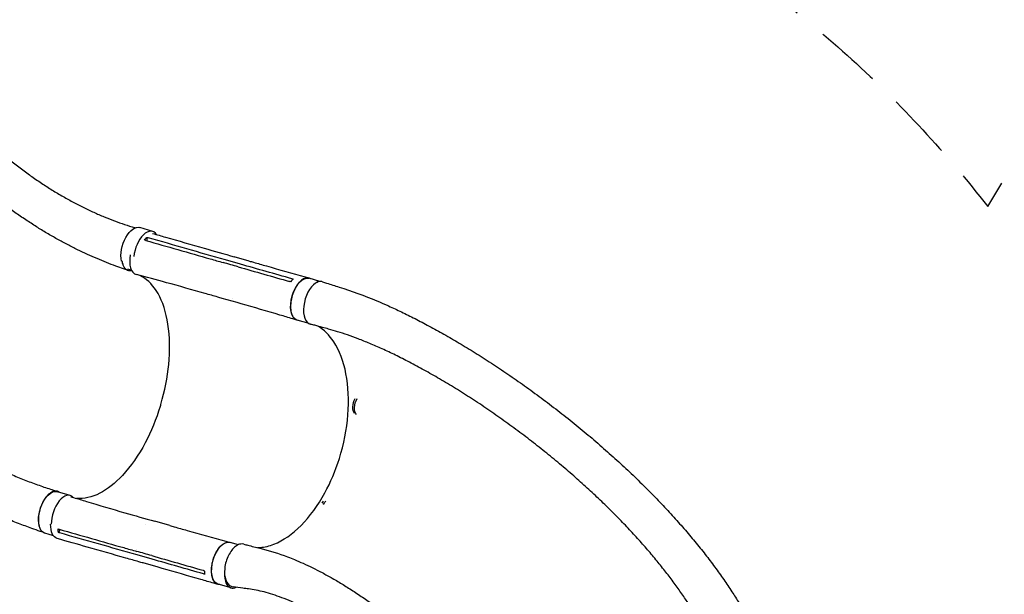
# Model space of a CAD drawing. Units: millimetres. Extents: x -6442 to 7311, y -7384 to 8299.
# Drawn here: x -1898 to -20, y 3700 to 4796 of the extents above; entities that cross this region are included whole.
import ezdxf

# ---------------------------------------------------------------- set-up
doc = ezdxf.new("R2010")
doc.units = ezdxf.units.MM
doc.header["$LTSCALE"] = 20
doc.linetypes.add('HIDDEN', pattern=[9.525, 6.35, -3.175])
doc.layers.add('2d', color=230, linetype='Continuous')
doc.layers.add('ASTM-BufferZone', color=240, linetype='HIDDEN')

msp = doc.modelspace()

# ---------------------------------------------------------------- linework, layer by layer
at = {"layer": '2d'}
for p, q in [((-1644.1, 4392.1), (-1668.5, 4399.6)), ((-1655.2, 4380.7), (-1655.5, 4374.4)), ((-1460, 4335.6), (-1488.6, 4343.7)), ((-1684.2, 4317.6), (-1691.7, 4319.9)), ((-1512.1, 4329.5), (-1512.1, 4329.5)), ((-1476.7, 4329.6), (-1505.3, 4337.7)), ((-1325.4, 4296.8), (-1345.9, 4302.6)), ((-1483, 4256.2), (-1511.7, 4264.4)), ((-1491.2, 4263.3), (-1491.2, 4263.3)), ((-1345.8, 4216.3), (-1368.7, 4222.8)), ((-1801.3, 3888.1), (-1825.7, 3895.5)), ((-1611.5, 3830.8), (-1640.1, 3838.9)), ((-1833.2, 3811), (-1850, 3816.2)), ((-1820.4, 3823.1), (-1823.7, 3817.4)), ((-1480.7, 3794.2), (-1496.6, 3798.8)), ((-1674.9, 3785), (-1674.9, 3785)), ((-1645.1, 3766.7), (-1673.8, 3774.8)), ((-1633.7, 3751.2), (-1662.4, 3759.4)), ((-1494.8, 3712), (-1519.4, 3719))]:
    msp.add_line(p, q, dxfattribs=at)
at = {"layer": '2d', "extrusion": (0, 0, -1)}
for centre, major_axis, ratio, start_param, end_param in [((-1680.6, 4359.9), (12.1, 39.7), 0.525528, -2.38132, 0), ((-1680.6, 4359.9), (-12.1, -39.7), 0.525528, 0.38183, 0.381988), ((-1357.3, 4262.7), (-11.4, -39.9), 0.524282, 0.02438, 3.141593), ((-1357.3, 4262.7), (-11.4, -39.9), 0.524282, 0, 0.02438), ((-1248.8, 4063), (-6.8, -20.9), 0.566321, 0.34239, 1.895557), ((-1245.6, 4061.9), (-6.8, -20.9), 0.566321, 0.286667, 1.944047), ((-1837.8, 3855.8), (12.1, 39.7), 0.525528, -2.416482, 0), ((-1311.9, 3862.7), (6.8, 20.9), 0.566321, -1.214787, -1.002697), ((-1308.7, 3861.7), (6.8, 20.9), 0.566321, -1.282898, -0.923776), ((-1814.7, 3846.4), (-11.5, -40.4), 0.524282, -0.000969, 1.109151), ((-1837.8, 3855.8), (-12.1, -39.7), 0.525528, 0.014911, 0.725108), ((-1837.8, 3855.8), (-12.1, -39.7), 0.525528, 0, 0.014911), ((-1508, 3758.9), (-11.4, -39.9), 0.524282, 0.02438, 3.141593), ((-1508, 3758.9), (-11.4, -39.9), 0.524282, 0, 0.02438)]:
    msp.add_ellipse(centre, major_axis=major_axis, ratio=ratio, start_param=start_param, end_param=end_param, dxfattribs=at)
at = {"layer": '2d'}
for centre, major_axis, ratio, start_param, end_param in [((-1656.2, 4352.4), (12.1, 39.7), 0.525528, -0.419365, 1.936761), ((-1664, 4350.2), (-11.5, -40.4), 0.524282, -1.35182, 0.009198), ((-1332.7, 4255.7), (11.4, 39.9), 0.524282, 0.360245, 3.042003), ((-1813.4, 3848.4), (12.1, 39.7), 0.525528, -0.291723, 2.118041), ((-1483.4, 3751.9), (-11.4, -39.9), 0.524282, -1.343154, -0.02438), ((-1483.4, 3751.9), (-11.4, -39.9), 0.524282, -0.02438, 0.429562)]:
    msp.add_ellipse(centre, major_axis=major_axis, ratio=ratio, start_param=start_param, end_param=end_param, dxfattribs=at)
for points, knots in [([(-2099.1, 4763), (-2098, 4760.6), (-2096.9, 4758.2), (-2092.7, 4748.7), (-2089.5, 4741.5), (-2081.5, 4723.9), (-2076.7, 4714.2), (-2069.4, 4701.2), (-2067.4, 4697.7), (-2062.3, 4689.4), (-2059.3, 4684.6), (-2052.8, 4674.7), (-2049.4, 4669.7), (-2042, 4659.4), (-2038.1, 4654.1), (-2029.9, 4643.4), (-2025.6, 4637.9), (-2016.5, 4626.9), (-2011.7, 4621.2), (-2001.8, 4609.9), (-1996.6, 4604.2), (-1985.9, 4592.8), (-1980.4, 4587), (-1968.9, 4575.6), (-1963, 4569.9), (-1951, 4558.6), (-1944.8, 4553), (-1932.2, 4541.9), (-1925.8, 4536.4), (-1912.8, 4525.7), (-1906.2, 4520.5), (-1892.9, 4510.2), (-1886.2, 4505.2), (-1872.7, 4495.4), (-1865.9, 4490.6), (-1852.2, 4481.4), (-1845.3, 4477), (-1831.6, 4468.4), (-1824.7, 4464.2), (-1811, 4456.3), (-1804.1, 4452.4), (-1790.5, 4445.1), (-1783.7, 4441.6), (-1770.1, 4434.9), (-1763.4, 4431.7), (-1750, 4425.6), (-1743.4, 4422.7), (-1730.1, 4417.3), (-1723.6, 4414.7), (-1710.6, 4409.9), (-1704.1, 4407.6), (-1691.4, 4403.4), (-1685, 4401.4), (-1678.1, 4399.4), (-1677.7, 4399.2), (-1677.2, 4399.1)], [0, 0, 0, 0, 10, 10, 40.00011, 40.00011, 84.921519, 84.921519, 101.738661, 101.738661, 125.691333, 125.691333, 151.589775, 151.589775, 179.629467, 179.629467, 209.678023, 209.678023, 241.547528, 241.547528, 274.986164, 274.986164, 309.689693, 309.689693, 345.318808, 345.318808, 381.52012, 381.52012, 417.947104, 417.947104, 454.277699, 454.277699, 490.226578, 490.226578, 525.551729, 525.551729, 560.05616, 560.05616, 593.58614, 593.58614, 626.02736, 626.02736, 657.300136, 657.300136, 687.354434, 687.354434, 716.165145, 716.165145, 743.727842, 743.727842, 770.055099, 770.055099, 795.173346, 795.173346, 797.084849, 797.084849, 797.084849, 797.084849]), ([(-1691.7, 4318.1), (-1694.4, 4319), (-1697, 4319.9), (-1704.6, 4322.4), (-1709.4, 4324.1), (-1720.3, 4328.1), (-1726.2, 4330.4), (-1738.3, 4335.1), (-1744.3, 4337.6), (-1756.5, 4342.8), (-1762.7, 4345.5), (-1775.1, 4351.2), (-1781.4, 4354.2), (-1794.1, 4360.4), (-1800.4, 4363.6), (-1813.3, 4370.3), (-1819.8, 4373.8), (-1832.8, 4381.1), (-1839.4, 4384.9), (-1852.7, 4392.8), (-1859.4, 4396.9), (-1872.8, 4405.4), (-1879.6, 4409.8), (-1893.3, 4418.9), (-1900.1, 4423.6), (-1913.9, 4433.3), (-1920.8, 4438.4), (-1934.7, 4448.8), (-1941.7, 4454.1), (-1955.7, 4465.2), (-1962.7, 4470.9), (-1976.6, 4482.6), (-1983.6, 4488.6), (-1997.5, 4500.9), (-2004.4, 4507.2), (-2018, 4520), (-2024.8, 4526.5), (-2038.1, 4539.7), (-2044.6, 4546.4), (-2057.3, 4559.9), (-2063.5, 4566.7), (-2075.5, 4580.1), (-2081.3, 4586.8), (-2092.3, 4600.1), (-2097.6, 4606.6), (-2107.6, 4619.3), (-2112.3, 4625.5), (-2121.1, 4637.6), (-2125.2, 4643.4), (-2132.8, 4654.7), (-2136.4, 4660.1), (-2142.9, 4670.5), (-2145.9, 4675.4), (-2151.5, 4684.9), (-2153.9, 4689.4), (-2159, 4698.4), (-2161.6, 4703), (-2166.8, 4712.3), (-2169.5, 4717), (-2172.2, 4721.7)], [0, 0, 0, 0, 10.000736, 10.000736, 28.261265, 28.261265, 51.388517, 51.388517, 75.457192, 75.457192, 100.613877, 100.613877, 126.912153, 126.912153, 154.40433, 154.40433, 183.138013, 183.138013, 213.154306, 213.154306, 244.485208, 244.485208, 277.149933, 277.149933, 311.149634, 311.149634, 346.459802, 346.459802, 383.019352, 383.019352, 420.698818, 420.698818, 459.330919, 459.330919, 498.63705, 498.63705, 538.21281, 538.21281, 577.511387, 577.511387, 615.856624, 615.856624, 652.50706, 652.50706, 686.767785, 686.767785, 718.108062, 718.108062, 746.229499, 746.229499, 771.063505, 771.063505, 792.720934, 792.720934, 811.424706, 811.424706, 831.368047, 831.368047, 851.529049, 851.529049, 851.529049, 851.529049]), ([(-2545.5, 4491), (-2544.1, 4488.6), (-2542.7, 4486.3), (-2537.1, 4476.8), (-2532.8, 4469.7), (-2515.9, 4441.2), (-2502.7, 4420.6), (-2483.6, 4394), (-2479.2, 4387.9), (-2469.2, 4374.6), (-2463.7, 4367.4), (-2452.2, 4352.8), (-2446.1, 4345.3), (-2433.5, 4329.9), (-2426.9, 4322.1), (-2413.2, 4306.2), (-2406, 4298.2), (-2391.3, 4281.8), (-2383.6, 4273.6), (-2367.9, 4256.9), (-2359.8, 4248.5), (-2343.2, 4231.7), (-2334.7, 4223.2), (-2317.4, 4206.4), (-2308.6, 4198), (-2290.6, 4181.2), (-2281.5, 4172.9), (-2263, 4156.5), (-2253.7, 4148.4), (-2234.8, 4132.3), (-2225.3, 4124.4), (-2206.3, 4108.9), (-2196.7, 4101.3), (-2177.5, 4086.4), (-2167.8, 4079), (-2148.6, 4064.8), (-2138.9, 4057.8), (-2119.7, 4044.3), (-2110.1, 4037.7), (-2091, 4024.9), (-2081.5, 4018.7), (-2062.5, 4006.7), (-2053.1, 4000.9), (-2034.4, 3989.7), (-2025, 3984.3), (-2006.6, 3973.9), (-1997.4, 3968.9), (-1979.2, 3959.3), (-1970.1, 3954.6), (-1952.2, 3945.8), (-1943.4, 3941.6), (-1925.8, 3933.6), (-1917.1, 3929.7), (-1899.8, 3922.5), (-1891.3, 3919), (-1874.4, 3912.5), (-1866.1, 3909.4), (-1849.5, 3903.7), (-1841.3, 3900.9), (-1830.7, 3897.6), (-1828.2, 3896.8), (-1825.7, 3896.1)], [0, 0, 0, 0, 10, 10, 40, 40, 130.049739, 130.049739, 157.1398, 157.1398, 189.152821, 189.152821, 223.071043, 223.071043, 258.898777, 258.898777, 296.484289, 296.484289, 335.626401, 335.626401, 376.077953, 376.077953, 417.558089, 417.558089, 459.768386, 459.768386, 502.410185, 502.410185, 545.200203, 545.200203, 587.882247, 587.882247, 630.234176, 630.234176, 672.070463, 672.070463, 713.241397, 713.241397, 753.630167, 753.630167, 793.148908, 793.148908, 831.734475, 831.734475, 869.344398, 869.344398, 905.953144, 905.953144, 941.539726, 941.539726, 976.11438, 976.11438, 1009.686676, 1009.686676, 1042.273499, 1042.273499, 1073.897757, 1073.897757, 1104.587201, 1104.587201, 1113.805586, 1113.805586, 1113.805586, 1113.805586]), ([(-1853.6, 3818), (-1855.2, 3818.5), (-1856.9, 3819.1), (-1863.9, 3821.5), (-1869.2, 3823.3), (-1883.2, 3828.4), (-1891.8, 3831.6), (-1909, 3838.4), (-1917.5, 3841.9), (-1934.8, 3849.3), (-1943.5, 3853.2), (-1961.1, 3861.2), (-1970, 3865.5), (-1987.9, 3874.3), (-1997, 3878.8), (-2015.2, 3888.3), (-2024.3, 3893.3), (-2042.8, 3903.5), (-2052.2, 3908.9), (-2070.9, 3919.9), (-2080.4, 3925.5), (-2099.4, 3937.3), (-2108.9, 3943.4), (-2128.1, 3955.9), (-2137.8, 3962.3), (-2157.2, 3975.6), (-2167, 3982.4), (-2186.5, 3996.4), (-2196.3, 4003.5), (-2216, 4018.3), (-2225.9, 4025.8), (-2245.6, 4041.2), (-2255.5, 4049.1), (-2275.2, 4065.2), (-2285, 4073.4), (-2304.6, 4090.1), (-2314.4, 4098.6), (-2333.9, 4115.9), (-2343.6, 4124.6), (-2362.8, 4142.4), (-2372.3, 4151.4), (-2391.1, 4169.5), (-2400.4, 4178.7), (-2418.8, 4197.2), (-2427.8, 4206.5), (-2445.6, 4225.1), (-2454.3, 4234.4), (-2471.3, 4253.1), (-2479.6, 4262.4), (-2495.8, 4281), (-2503.6, 4290.2), (-2518.8, 4308.5), (-2526.1, 4317.5), (-2540.2, 4335.3), (-2546.9, 4344.1), (-2559.8, 4361.4), (-2565.9, 4369.9), (-2577.5, 4386.4), (-2583, 4394.5), (-2593.3, 4410), (-2598, 4417.4), (-2606.8, 4431.1), (-2610.9, 4437.5), (-2615.9, 4445.2), (-2616.7, 4446.5), (-2617.5, 4447.7)], [3.901949, 3.901949, 3.901949, 3.901949, 10.000282, 10.000282, 29.483165, 29.483165, 61.272026, 61.272026, 93.208989, 93.208989, 126.12375, 126.12375, 160.024435, 160.024435, 194.927272, 194.927272, 230.843091, 230.843091, 267.776557, 267.776557, 305.725006, 305.725006, 344.677078, 344.677078, 384.6111, 384.6111, 425.493202, 425.493202, 467.275125, 467.275125, 509.891744, 509.891744, 553.258311, 553.258311, 597.267501, 597.267501, 641.786419, 641.786419, 686.653827, 686.653827, 731.678006, 731.678006, 776.635797, 776.635797, 821.273524, 821.273524, 865.310523, 865.310523, 908.445859, 908.445859, 950.36843, 950.36843, 990.770007, 990.770007, 1029.359993, 1029.359993, 1065.880085, 1065.880085, 1100.116846, 1100.116846, 1131.450049, 1131.450049, 1158.736104, 1158.736104, 1164.243191, 1164.243191, 1164.243191, 1164.243191]), ([(-1644.4, 4388.3), (-1644.4, 4388.3), (-1644.3, 4388.3), (-1636.1, 4385.9), (-1627.9, 4383.5), (-1595.1, 4374.1), (-1570.5, 4367.1), (-1526.9, 4354.6), (-1507.8, 4349.2), (-1488.6, 4343.7)], [9.77169, 9.77169, 9.77169, 9.77169, 10, 10, 40.000001, 40.000001, 130.000021, 130.000021, 200.00014, 200.00014, 200.00014, 200.00014]), ([(-1657.3, 4374.9), (-1616.4, 4363.2), (-1575.5, 4351.5), (-1526.3, 4337.4), (-1518.1, 4335.1), (-1509.8, 4332.7)], [0.003, 0.003, 0.003, 0.003, 0.1527899, 0.1527899, 0.1830004, 0.1830004, 0.1830004, 0.1830004]), ([(-1702.9, 4335.8), (-1702.8, 4335.3), (-1702.7, 4334.9), (-1702.3, 4332.6), (-1701.9, 4330.9), (-1701.1, 4328.5), (-1700.8, 4327.7), (-1700.1, 4326.3), (-1699.8, 4325.6), (-1698.7, 4323.7), (-1697.8, 4322.5), (-1696.5, 4321.1), (-1696, 4320.6), (-1695, 4319.8), (-1694.5, 4319.5), (-1692.9, 4318.5), (-1691.8, 4318.1), (-1690, 4317.7), (-1689.4, 4317.6), (-1688.2, 4317.5), (-1687.5, 4317.5), (-1686.3, 4317.6), (-1685.7, 4317.7), (-1685.1, 4317.9)], [0.15580897, 0.15580897, 0.15580897, 0.15580897, 0.15760011, 0.15760011, 0.16445228, 0.16445228, 0.16787837, 0.16787837, 0.17130446, 0.17130446, 0.17815664, 0.17815664, 0.18158273, 0.18158273, 0.18500882, 0.18500882, 0.191861, 0.191861, 0.19528709, 0.19528709, 0.19871318, 0.19871318, 0.20190019, 0.20190019, 0.20190019, 0.20190019]), ([(-1481.2, 4324.6), (-1485.9, 4325.9), (-1490.6, 4327.3), (-1500.2, 4330), (-1505, 4331.4), (-1509.8, 4332.7)], [0.350088, 0.350088, 0.350088, 0.350088, 17.675, 17.675, 35.35, 35.35, 35.35, 35.35]), ([(-1460, 4335.6), (-1457.3, 4334.8), (-1454.5, 4334), (-1443.6, 4330.9), (-1435.4, 4328.6), (-1402.7, 4319.2), (-1378.1, 4312.2), (-1351, 4304.5), (-1348.4, 4303.8), (-1345.7, 4303)], [0, 0, 0, 0, 10, 10, 40, 40, 130.000009, 130.000009, 139.579342, 139.579342, 139.579342, 139.579342]), ([(-1511.7, 4264.4), (-1514.4, 4265.2), (-1517.2, 4266), (-1528, 4269.1), (-1536.2, 4271.4), (-1568.9, 4280.7), (-1593.5, 4287.6), (-1637.1, 4299.5), (-1656.2, 4304.7), (-1675.3, 4309.8)], [0.051897, 0.051897, 0.051897, 0.051897, 10.000001, 10.000001, 40.000021, 40.000021, 130.000647, 130.000647, 200.008844, 200.008844, 200.008844, 200.008844]), ([(-1629, 4061.2), (-1628.9, 4061.6), (-1628.8, 4061.7), (-1627.7, 4065.3), (-1626.7, 4068.8), (-1619, 4097.5), (-1614.6, 4123), (-1610.9, 4175), (-1612.1, 4200.8), (-1620.8, 4245.7), (-1627.9, 4264.6), (-1646.1, 4292.5), (-1656.5, 4302.1), (-1668.4, 4307.9)], [-740.321572, -740.321572, -740.321572, -740.321572, -739.20094, -739.20094, -717.71152, -717.71152, -562.195713, -562.195713, -390.107116, -390.107116, -224.6365, -224.6365, -76.572138, -76.572138, -76.572138, -76.572138]), ([(-1342.8, 4301.7), (-1344.2, 4302.6), (-1347.9, 4303.9), (-1354.5, 4303), (-1362, 4298.1), (-1369, 4289.9), (-1374.9, 4279.2), (-1379.2, 4266.9), (-1381.4, 4254.2), (-1381.2, 4242.4), (-1378.9, 4232.5), (-1374.5, 4225.6), (-1370.6, 4223.3), (-1368.4, 4222.7)], [0.0547523, 0.0547523, 0.0547523, 0.0547523, 0.064078, 0.0768936, 0.0897092, 0.1025248, 0.1153405, 0.1281561, 0.1409717, 0.1537873, 0.1666029, 0.1794185, 0.1919288, 0.1919288, 0.1919288, 0.1919288]), ([(-1376.3, 4301.1), (-1377.5, 4299.9), (-1378.7, 4298.7), (-1380.2, 4296.9), (-1380.5, 4296.4), (-1380.9, 4296)], [78.615814, 78.615814, 78.615814, 78.615814, 83.538758, 83.538758, 85.052553, 85.052553, 85.052553, 85.052553]), ([(-1320.3, 4296.1), (-1321.1, 4296.4), (-1324.3, 4297.1), (-1328, 4296.6), (-1330.8, 4295.6), (-1331, 4295.5)], [0.29055139, 0.29055139, 0.29055139, 0.29055139, 0.3125, 0.375, 0.37926479, 0.37926479, 0.37926479, 0.37926479]), ([(-1320.3, 4296.1), (-1317.7, 4295.3), (-1315.1, 4294.4), (-1304.5, 4291), (-1296.7, 4288.5), (-1265.1, 4278.3), (-1240.5, 4269.6), (-1210, 4256.8), (-1203.6, 4254), (-1189, 4247.6), (-1180.9, 4243.8), (-1164.3, 4235.9), (-1155.7, 4231.7), (-1138.3, 4222.8), (-1129.3, 4218.2), (-1111, 4208.4), (-1101.7, 4203.3), (-1082.6, 4192.5), (-1072.9, 4186.9), (-1053.1, 4175.2), (-1043.1, 4169.1), (-1022.7, 4156.5), (-1012.5, 4150), (-991.7, 4136.5), (-981.2, 4129.5), (-960.1, 4115.2), (-949.5, 4107.8), (-928.3, 4092.8), (-917.7, 4085.1), (-896.5, 4069.4), (-886, 4061.4), (-865, 4045.3), (-854.6, 4037.1), (-834.1, 4020.5), (-823.9, 4012.1), (-803.8, 3995.2), (-793.9, 3986.7), (-774.5, 3969.7), (-764.9, 3961.1), (-746.2, 3944), (-737.1, 3935.4), (-719.2, 3918.2), (-710.4, 3909.7), (-693.3, 3892.6), (-685, 3884), (-668.8, 3867.1), (-660.9, 3858.6), (-645.6, 3841.8), (-638.2, 3833.4), (-623.8, 3816.7), (-616.8, 3808.5), (-603.3, 3792.1), (-596.7, 3783.9), (-584.1, 3767.7), (-578, 3759.7), (-566.3, 3743.8), (-560.7, 3735.9), (-549.8, 3720.2), (-544.6, 3712.5), (-534.8, 3697.5), (-530.3, 3690.3), (-525.8, 3683.1)], [0, 0, 0, 0, 10, 10, 40.000001, 40.000001, 130.157315, 130.157315, 154.196505, 154.196505, 184.867991, 184.867991, 217.253262, 217.253262, 251.508944, 251.508944, 287.597789, 287.597789, 325.446941, 325.446941, 364.936934, 364.936934, 405.898453, 405.898453, 448.11333, 448.11333, 491.321208, 491.321208, 535.231987, 535.231987, 579.542518, 579.542518, 623.954654, 623.954654, 668.191382, 668.191382, 712.008569, 712.008569, 755.201316, 755.201316, 797.605403, 797.605403, 839.095109, 839.095109, 879.578924, 879.578924, 918.994397, 918.994397, 957.30297, 957.30297, 994.485294, 994.485294, 1030.537198, 1030.537198, 1065.466364, 1065.466364, 1099.289644, 1099.289644, 1132.030933, 1132.030933, 1162.082166, 1162.082166, 1162.082166, 1162.082166]), ([(-1368.9, 4222.9), (-1371.6, 4223.7), (-1374.3, 4224.5), (-1385.2, 4227.7), (-1393.4, 4230.1), (-1426.1, 4239.8), (-1450.7, 4246.9), (-1477.8, 4254.8), (-1480.4, 4255.5), (-1483, 4256.3)], [0, 0, 0, 0, 10, 10, 40.000011, 40.000011, 130.000443, 130.000443, 139.581977, 139.581977, 139.581977, 139.581977]), ([(-1444.3, 3788.7), (-1442.5, 3788.7), (-1440.8, 3788.8), (-1430.5, 3789.7), (-1421.8, 3791.9), (-1395.3, 3802.2), (-1377.7, 3814.4), (-1344.4, 3847.9), (-1329, 3868.9), (-1304.8, 3913.3), (-1295.4, 3935.4), (-1279.5, 3986.1), (-1273.9, 4014.5), (-1269.6, 4070), (-1270.9, 4096.5), (-1280.1, 4144.1), (-1288, 4164.8), (-1307.4, 4194.3), (-1317.6, 4204.5), (-1329.2, 4211.4)], [-447.305421, -447.305421, -447.305421, -447.305421, -442.397167, -442.397167, -418.323781, -418.323781, -370.004471, -370.004471, -321.706949, -321.706949, -281.101597, -281.101597, -232.832467, -232.832467, -184.54376, -184.54376, -136.225925, -136.225925, -97.644802, -97.644802, -97.644802, -97.644802]), ([(-1346.6, 4216.7), (-1345.7, 4216.2), (-1344.6, 4215.7), (-1343.5, 4215.4), (-1343.3, 4215.3)], [0.91088892, 0.91088892, 0.91088892, 0.91088892, 0.9375, 0.94121962, 0.94121962, 0.94121962, 0.94121962]), ([(-595.4, 3638.1), (-596.7, 3640.5), (-598.1, 3642.8), (-602.7, 3650.7), (-605.9, 3656.1), (-612.7, 3667.1), (-616.2, 3672.7), (-624.2, 3684.9), (-628.6, 3691.5), (-637.9, 3705), (-642.8, 3711.8), (-652.8, 3725.5), (-658, 3732.4), (-668.8, 3746.3), (-674.4, 3753.3), (-685.9, 3767.5), (-691.9, 3774.7), (-704.2, 3789.1), (-710.6, 3796.3), (-723.7, 3811), (-730.5, 3818.3), (-744.5, 3833.2), (-751.7, 3840.7), (-766.5, 3855.7), (-774.1, 3863.3), (-789.7, 3878.5), (-797.8, 3886.1), (-814.2, 3901.4), (-822.7, 3909.1), (-840, 3924.5), (-848.8, 3932.3), (-866.9, 3947.7), (-876.2, 3955.4), (-895, 3970.8), (-904.6, 3978.4), (-924, 3993.7), (-933.9, 4001.2), (-953.9, 4016.2), (-964, 4023.6), (-984.4, 4038.2), (-994.7, 4045.4), (-1015.3, 4059.4), (-1025.7, 4066.3), (-1046.2, 4079.7), (-1056.5, 4086.2), (-1076.8, 4098.7), (-1086.9, 4104.8), (-1106.8, 4116.4), (-1116.6, 4122), (-1135.8, 4132.6), (-1145.2, 4137.6), (-1163.5, 4147.2), (-1172.4, 4151.7), (-1189.8, 4160.2), (-1198.2, 4164.1), (-1214.5, 4171.5), (-1222.4, 4175), (-1237.7, 4181.4), (-1245, 4184.3), (-1259.1, 4189.8), (-1265.9, 4192.2), (-1278.9, 4196.8), (-1285.2, 4198.8), (-1297.2, 4202.5), (-1302.8, 4204.1), (-1312.6, 4206.8), (-1316.6, 4207.9), (-1325.2, 4210.3), (-1330, 4211.6), (-1337.6, 4213.7), (-1340.4, 4214.5), (-1343.3, 4215.3)], [0, 0, 0, 0, 10.000197, 10.000197, 33.247699, 33.247699, 56.969074, 56.969074, 85.867213, 85.867213, 115.561608, 115.561608, 146.15833, 146.15833, 177.694469, 177.694469, 210.20508, 210.20508, 243.722109, 243.722109, 278.286807, 278.286807, 313.898382, 313.898382, 350.563564, 350.563564, 388.274202, 388.274202, 427.002345, 427.002345, 466.693486, 466.693486, 507.258155, 507.258155, 548.562211, 548.562211, 590.416997, 590.416997, 632.571848, 632.571848, 674.712856, 674.712856, 716.472397, 716.472397, 757.452118, 757.452118, 797.257303, 797.257303, 835.534672, 835.534672, 872.002926, 872.002926, 906.468424, 906.468424, 938.824991, 938.824991, 969.042463, 969.042463, 997.150282, 997.150282, 1023.221093, 1023.221093, 1047.356941, 1047.356941, 1069.67915, 1069.67915, 1084.614547, 1084.614547, 1102.537024, 1102.537024, 1113.472325, 1113.472325, 1113.472325, 1113.472325]), ([(-1629, 4061.2), (-1629.3, 4060), (-1629.5, 4059.3), (-1637.4, 4033.7), (-1647, 4010.3), (-1671.1, 3964.7), (-1685.8, 3943.5), (-1715.7, 3911.5), (-1730.4, 3899.9), (-1760.3, 3884.7), (-1775.3, 3881.4), (-1789.7, 3882.8), (-1789.9, 3882.8), (-1790.2, 3882.9)], [453.099718, 453.099718, 453.099718, 453.099718, 459.169958, 459.169958, 585.146113, 585.146113, 727.735654, 727.735654, 854.158378, 854.158378, 985.748671, 985.748671, 988.288971, 988.288971, 988.288971, 988.288971]), ([(-1822.4, 3894.5), (-1822.8, 3894.7), (-1823.1, 3894.9), (-1823.7, 3895.3), (-1824, 3895.4), (-1824.5, 3895.7), (-1824.8, 3895.8), (-1825.7, 3896.1), (-1826.3, 3896.3), (-1828.1, 3896.6), (-1829.3, 3896.7), (-1831.2, 3896.5), (-1831.9, 3896.3), (-1833.2, 3896), (-1833.9, 3895.8), (-1835.9, 3895.1), (-1837.2, 3894.4), (-1839.2, 3893.1), (-1839.9, 3892.7), (-1841.2, 3891.6), (-1841.9, 3891.1), (-1843.9, 3889.3), (-1845.2, 3888), (-1846.7, 3886.2), (-1847.1, 3885.8), (-1847.7, 3885), (-1848, 3884.6), (-1848.9, 3883.4), (-1849.5, 3882.5), (-1851.3, 3879.9), (-1852.4, 3878.1), (-1853.7, 3875.7), (-1853.9, 3875.2), (-1854.4, 3874.2), (-1854.7, 3873.6), (-1855.4, 3872.1), (-1855.9, 3871.1), (-1857.2, 3867.9), (-1858, 3865.8), (-1858.8, 3863), (-1859, 3862.4), (-1859.3, 3861.3), (-1859.5, 3860.8), (-1860, 3859.1), (-1860.2, 3858), (-1861, 3854.6), (-1861.4, 3852.4), (-1861.7, 3849.6), (-1861.8, 3849.1), (-1861.9, 3847.9), (-1861.9, 3847.4), (-1862.1, 3845.8), (-1862.1, 3844.7), (-1862.2, 3841.5), (-1862.1, 3839.5), (-1861.9, 3837), (-1861.9, 3836.5), (-1861.8, 3835.5), (-1861.7, 3835), (-1861.5, 3833.6), (-1861.3, 3832.7), (-1861, 3831.3), (-1860.9, 3830.8), (-1860.8, 3830.4)], [0.0254736, 0.0254736, 0.0254736, 0.0254736, 0.0276224, 0.0276224, 0.0293488, 0.0293488, 0.0310752, 0.0310752, 0.034528, 0.034528, 0.0414337, 0.0414337, 0.0448865, 0.0448865, 0.0483393, 0.0483393, 0.0552449, 0.0552449, 0.0586977, 0.0586977, 0.0621505, 0.0621505, 0.0690561, 0.0690561, 0.0707825, 0.0707825, 0.0725089, 0.0725089, 0.0759617, 0.0759617, 0.0828673, 0.0828673, 0.0845937, 0.0845937, 0.0863201, 0.0863201, 0.0897729, 0.0897729, 0.0966785, 0.0966785, 0.0984049, 0.0984049, 0.1001313, 0.1001313, 0.1035841, 0.1035841, 0.1104897, 0.1104897, 0.1122162, 0.1122162, 0.1139426, 0.1139426, 0.1173954, 0.1173954, 0.124301, 0.124301, 0.1260274, 0.1260274, 0.1277538, 0.1277538, 0.1312066, 0.1312066, 0.1331775, 0.1331775, 0.1331775, 0.1331775]), ([(-1800.9, 3886.1), (-1798.9, 3885.5), (-1796.9, 3884.9), (-1786.8, 3881.8), (-1778.7, 3879.4), (-1746.2, 3869.6), (-1721.8, 3862.4), (-1678.3, 3849.8), (-1659.2, 3844.3), (-1640.1, 3838.9)], [2.598868, 2.598868, 2.598868, 2.598868, 10.000001, 10.000001, 40.00003, 40.00003, 130.000764, 130.000764, 200.008545, 200.008545, 200.008545, 200.008545]), ([(-1611.4, 3830.8), (-1608.7, 3830), (-1606, 3829.2), (-1595.1, 3826.1), (-1586.9, 3823.8), (-1554.1, 3814.6), (-1529.4, 3807.8), (-1502.1, 3800.3), (-1499.5, 3799.6), (-1496.8, 3798.9)], [0, 0, 0, 0, 10.000001, 10.000001, 40.000019, 40.000019, 130.000406, 130.000406, 139.581877, 139.581877, 139.581877, 139.581877]), ([(-1823.7, 3817.4), (-1824.1, 3819.1), (-1824.4, 3820.8), (-1824.7, 3823.2), (-1824.7, 3823.8), (-1824.7, 3824.4)], [-87.348443, -87.348443, -87.348443, -87.348443, -81.137316, -81.137316, -79.32713, -79.32713, -79.32713, -79.32713]), ([(-1822.3, 3823.7), (-1781.3, 3812), (-1740.4, 3800.4), (-1691.2, 3786.3), (-1683, 3784), (-1674.7, 3781.6)], [0.003, 0.003, 0.003, 0.003, 0.1527899, 0.1527899, 0.1830004, 0.1830004, 0.1830004, 0.1830004]), ([(-1662.4, 3759.4), (-1665.1, 3760.2), (-1667.8, 3760.9), (-1678.7, 3764.1), (-1686.9, 3766.4), (-1719.7, 3775.7), (-1744.3, 3782.7), (-1788, 3795.2), (-1807.1, 3800.6), (-1826.2, 3806)], [0.052561, 0.052561, 0.052561, 0.052561, 10, 10, 40, 40, 130.000013, 130.000013, 200.000119, 200.000119, 200.000119, 200.000119]), ([(-1516.3, 3718.1), (-1518.3, 3718.1), (-1522.5, 3719.2), (-1527.6, 3724.3), (-1531.1, 3732.8), (-1532.4, 3743.8), (-1531.4, 3756.2), (-1528.2, 3768.9), (-1523.1, 3780.5), (-1516.6, 3790.1), (-1509.3, 3796.7), (-1502.2, 3799.6), (-1498, 3799.3), (-1496.2, 3798.7)], [0.0527015, 0.0527015, 0.0527015, 0.0527015, 0.064078, 0.0768936, 0.0897092, 0.1025248, 0.1153405, 0.1281561, 0.1409717, 0.1537873, 0.1666029, 0.1794185, 0.1903788, 0.1903788, 0.1903788, 0.1903788]), ([(-1470.4, 3795.3), (-1472.3, 3795.8), (-1476.8, 3795.9), (-1484.2, 3793), (-1491.8, 3786.4), (-1498.5, 3776.8), (-1503.6, 3765.3), (-1505.9, 3755.7), (-1506.6, 3750.4), (-1506.7, 3749.3)], [0.0747524, 0.0747524, 0.0747524, 0.0747524, 0.125, 0.1875, 0.25, 0.3125, 0.375, 0.4375, 0.4550852, 0.4550852, 0.4550852, 0.4550852]), ([(-1470.4, 3795.3), (-1467.8, 3794.6), (-1465.3, 3794), (-1455.1, 3791.4), (-1447.4, 3789.5), (-1422, 3783.1), (-1403.6, 3777.6), (-1382.4, 3769.5), (-1378.1, 3767.8), (-1368.2, 3763.7), (-1362.7, 3761.3), (-1351.3, 3756.1), (-1345.5, 3753.4), (-1333.4, 3747.4), (-1327.2, 3744.3), (-1314.5, 3737.5), (-1308, 3733.9), (-1294.7, 3726.3), (-1287.9, 3722.2), (-1274.1, 3713.8), (-1267, 3709.3), (-1252.8, 3700), (-1245.6, 3695.2), (-1231.1, 3685.1), (-1223.8, 3679.8), (-1209.2, 3669), (-1201.9, 3663.5), (-1187.4, 3652), (-1180.1, 3646.2), (-1165.8, 3634.2), (-1158.7, 3628.1), (-1144.7, 3615.8), (-1137.8, 3609.5), (-1124.2, 3596.8), (-1117.6, 3590.4), (-1104.5, 3577.5), (-1098.1, 3571), (-1085.7, 3557.9), (-1079.6, 3551.3), (-1067.8, 3538.2), (-1062.1, 3531.6), (-1050.9, 3518.4), (-1045.5, 3511.9), (-1035, 3498.7), (-1030, 3492.2), (-1020.2, 3479.1), (-1015.5, 3472.7), (-1006.4, 3459.7), (-1002, 3453.3), (-993.6, 3440.5), (-989.5, 3434.2), (-984.5, 3426.1), (-983.5, 3424.5), (-982.6, 3422.9)], [0, 0, 0, 0, 10.000001, 10.000001, 40.000023, 40.000023, 109.554664, 109.554664, 127.739386, 127.739386, 151.451968, 151.451968, 177.21286, 177.21286, 205.214639, 205.214639, 235.401796, 235.401796, 267.648325, 267.648325, 301.74311, 301.74311, 337.394633, 337.394633, 374.247367, 374.247367, 411.908139, 411.908139, 449.976656, 449.976656, 488.073302, 488.073302, 525.864372, 525.864372, 563.072575, 563.072575, 599.4491, 599.4491, 634.810565, 634.810565, 669.022128, 669.022128, 701.990923, 701.990923, 733.659458, 733.659458, 763.999496, 763.999496, 793.006705, 793.006705, 820.696093, 820.696093, 827.604359, 827.604359, 827.604359, 827.604359]), ([(-1646.1, 3773.5), (-1650.8, 3774.8), (-1655.5, 3776.2), (-1665.1, 3778.9), (-1669.9, 3780.3), (-1674.7, 3781.6)], [-35, -35, -35, -35, -17.675, -17.675, 0, 0, 0, 0]), ([(-1519.5, 3718.5), (-1522.2, 3719.3), (-1525, 3720.1), (-1535.9, 3723.2), (-1544, 3725.6), (-1576.8, 3734.9), (-1601.3, 3741.9), (-1628.5, 3749.7), (-1631.1, 3750.5), (-1633.7, 3751.2)], [0, 0, 0, 0, 10, 10, 40, 40, 130.000008, 130.000008, 139.579326, 139.579326, 139.579326, 139.579326]), ([(-1506.5, 3734.9), (-1506.2, 3733.1), (-1505.1, 3727.9), (-1501.9, 3720.6), (-1496.6, 3715.5), (-1492.6, 3714.1), (-1490.8, 3713.9)], [0.5315586, 0.5315586, 0.5315586, 0.5315586, 0.5625, 0.625, 0.6875, 0.7338812, 0.7338812, 0.7338812, 0.7338812]), ([(-1054, 3383.9), (-1054.3, 3384.4), (-1054.5, 3384.8), (-1056.3, 3388.2), (-1058, 3391.2), (-1062.9, 3400), (-1066.3, 3405.8), (-1073.4, 3417.4), (-1077, 3423.2), (-1084.7, 3434.8), (-1088.6, 3440.6), (-1096.9, 3452.4), (-1101.2, 3458.2), (-1110.1, 3470), (-1114.7, 3475.9), (-1124.2, 3487.6), (-1129.1, 3493.5), (-1139.2, 3505.3), (-1144.4, 3511.1), (-1155.1, 3522.8), (-1160.6, 3528.6), (-1171.9, 3540.1), (-1177.7, 3545.8), (-1189.5, 3557.1), (-1195.5, 3562.7), (-1207.8, 3573.8), (-1214.1, 3579.3), (-1226.8, 3590), (-1233.3, 3595.3), (-1246.4, 3605.6), (-1253, 3610.6), (-1266.3, 3620.5), (-1273, 3625.2), (-1286.5, 3634.5), (-1293.3, 3639), (-1306.8, 3647.6), (-1313.6, 3651.7), (-1327, 3659.6), (-1333.7, 3663.4), (-1347, 3670.5), (-1353.6, 3673.8), (-1366.5, 3680.1), (-1372.9, 3683), (-1385.4, 3688.4), (-1391.6, 3690.9), (-1403.6, 3695.4), (-1409.4, 3697.4), (-1420.7, 3701), (-1426.2, 3702.6), (-1436.8, 3705.4), (-1441.9, 3706.5), (-1451.7, 3708.4), (-1456.5, 3709.1), (-1465, 3710.3), (-1468.6, 3710.8), (-1478.4, 3712.2), (-1484.6, 3713), (-1490.8, 3713.9)], [8.014997, 8.014997, 8.014997, 8.014997, 10.002564, 10.002564, 23.082079, 23.082079, 49.420273, 49.420273, 76.578515, 76.578515, 104.81751, 104.81751, 134.118528, 134.118528, 164.453553, 164.453553, 195.777433, 195.777433, 228.025576, 228.025576, 261.111492, 261.111492, 294.924461, 294.924461, 329.327533, 329.327533, 364.156161, 364.156161, 399.21786, 399.21786, 434.293299, 434.293299, 469.139286, 469.139286, 503.493987, 503.493987, 537.084543, 537.084543, 569.636919, 569.636919, 600.887419, 600.887419, 630.594881, 630.594881, 658.552295, 658.552295, 684.596515, 684.596515, 708.615003, 708.615003, 730.548967, 730.548967, 750.400847, 750.400847, 764.508697, 764.508697, 788.934606, 788.934606, 788.934606, 788.934606])]:
    msp.add_open_spline(points, degree=3, knots=knots, dxfattribs=at)
for points in [[(-1659.8, 4375.6), (-1658.3, 4377.5), (-1656.8, 4379.2), (-1655.2, 4380.7)], [(-1657.3, 4374.9), (-1658.2, 4375.2), (-1659, 4375.4), (-1659.8, 4375.6)], [(-1655.2, 4380.7), (-1654.4, 4380.5), (-1653.6, 4380.2), (-1652.7, 4380)], [(-1505.3, 4337.7), (-1554.5, 4351.7), (-1603.6, 4365.8), (-1652.7, 4380)], [(-1488.6, 4343.7), (-1488.6, 4343.7), (-1488.6, 4343.7), (-1488.6, 4343.7)], [(-1481.2, 4324.6), (-1448.5, 4315.3), (-1415.9, 4306), (-1383.3, 4296.7)], [(-1378.8, 4301.7), (-1411.4, 4311), (-1444, 4320.2), (-1476.7, 4329.6)], [(-1378.8, 4301.7), (-1377.9, 4301.5), (-1377.1, 4301.3), (-1376.3, 4301.1)], [(-1380.9, 4296), (-1381.7, 4296.2), (-1382.5, 4296.5), (-1383.3, 4296.7)], [(-1511.7, 4264.4), (-1511.7, 4264.4), (-1511.7, 4264.4), (-1511.7, 4264.4)], [(-1657.4, 3832.1), (-1657.4, 3832.1), (-1657.4, 3832.1), (-1657.4, 3832.1)], [(-1640.1, 3838.9), (-1640.1, 3838.9), (-1640.1, 3838.9), (-1640.1, 3838.9)], [(-1824.7, 3824.4), (-1823.9, 3824.1), (-1823.1, 3823.9), (-1822.3, 3823.7)], [(-1821.3, 3816.7), (-1822.1, 3816.9), (-1822.9, 3817.2), (-1823.7, 3817.4)], [(-1673.8, 3774.8), (-1722.9, 3788.9), (-1772.1, 3802.8), (-1821.3, 3816.7)], [(-1662.4, 3759.4), (-1662.4, 3759.4), (-1662.4, 3759.4), (-1662.4, 3759.4)], [(-1646.1, 3773.5), (-1613.4, 3764.2), (-1580.8, 3754.8), (-1548.2, 3745.5)], [(-1547.3, 3738.6), (-1579.9, 3748), (-1612.5, 3757.3), (-1645.1, 3766.7)], [(-1548.2, 3745.5), (-1547.4, 3745.3), (-1546.6, 3745), (-1545.8, 3744.8)], [(-1544.8, 3737.9), (-1545.6, 3738.1), (-1546.4, 3738.4), (-1547.3, 3738.6)], [(-1545.8, 3744.8), (-1545.6, 3742.5), (-1545.3, 3740.2), (-1544.8, 3737.9)]]:
    msp.add_open_spline(points, degree=3, dxfattribs=at)
at = {"layer": 'ASTM-BufferZone', "flags": 128}
msp.add_lwpolyline([(2706.1, 4538.8), (1844.1, 3059.7, -0.202848), (1757.9, 2026.9, -0.44731), (2881.7, 1017.7, 0.585378), (4473.9, 819.9, -0.793813), (5928.1, -391.7, -0.177809), (6374.7, -2384.4), (6290.5, -2428.3, -0.107885), (5873.8, -3481.7), (5824, -3480.8, -0.231131), (5066.3, -3850.9, -0.516097), (4158.9, -2574.2), (3405.1, -2827.5, -0.862534), (1515.5, -3465.2, -0.198908), (818.5, -3232.6, 0.402119), (-453.7, -3296.1), (-1883.4, -4811.7), (-4024.9, -6785.2, -0.414214), (-4138, -6780.6), (-5843.3, -4930, -0.414214), (-5838.7, -4817), (-4121.4, -3234.4, 0.287502), (-3864.2, -2291.6, -0.289139), (-3263.1, -113.9, 0.376561), (-3127.4, 1092.1, -0.153258), (-3294.1, 1623, -0.302303), (-2522.9, 2685.4, 0.003683), (-3320.1, 3866.7), (-4426.3, 5700.4, -0.419851), (-4102.1, 6958.5), (-3585.7, 7256.6, -0.405575), (-2356.4, 6946.7), (-1313.6, 5239.9, -0.175391), (-51.7, 4439.5), (703.5, 5695, -0.414214), (1946.6, 6028.1), (2373.1, 5781.9, -0.414214)], format="xyb", close=True, dxfattribs=at)

doc.saveas('drawing.dxf')
